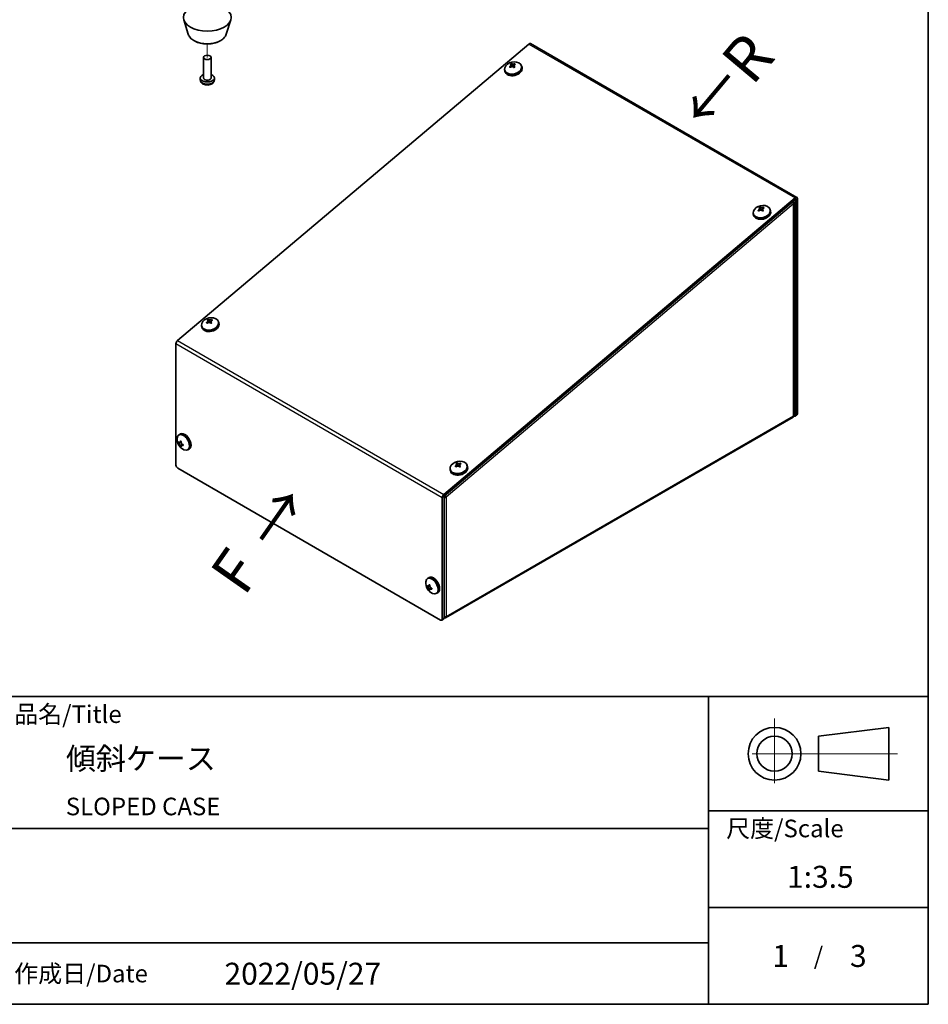
# Model space of a CAD drawing. Units: millimetres. Extents: x 51 to 3394, y 28 to 1012.
# Drawn here: x 1057 to 1419, y 28 to 420 of the extents above; entities that cross this region are included whole.
import ezdxf
from ezdxf.enums import TextEntityAlignment as Align

# ---------------------------------------------------------------- set-up
doc = ezdxf.new("R2010")
doc.units = ezdxf.units.MM
doc.header["$LTSCALE"] = 3.5
doc.linetypes.add('CHAIN', pattern=[0.3543, 0.2362, -0.0295, 0.0591, -0.0295])
for name, color, linetype, lineweight in [('Border (ISO)', 7, 'Continuous', 35), ('Hatch (ISO)', 1, 'Continuous', 18), ('Symbol (ISO)', 7, 'Continuous', 18), ('Title (ISO)', 7, 'Continuous', 35), ('Tweak Trail (ISO)', 7, 'Continuous', 18), ('Visible (ISO)', 7, 'Continuous', 35), ('Visible Narrow (ISO)', 7, 'Continuous', 25)]:
    doc.layers.add(name, color=color, linetype=linetype, lineweight=lineweight)
doc.styles.add('Note Text (TK)', font='txt')
doc.styles.add('文字スタイル67', font='arial.ttf')
doc.styles.add('文字スタイル77', font='arialbd.ttf')
doc.styles.add('文字スタイル78', font='txt')

# ---------------------------------------------------------------- blocks, each defined once
blk = doc.blocks.new('図面枠 tk図枠')
at = {"layer": 'Border (ISO)'}
for p in [(405.5, 289), (14.5, 8)]:
    blk.add_line(p, (405.5, 8), dxfattribs=at)
blk = doc.blocks.new('表題欄 tk表題欄')
at = {"layer": 'Hatch (ISO)'}
h = blk.add_hatch(color=256, dxfattribs=at)
edge = h.paths.add_edge_path(flags=0)
edge.add_arc((95.58, 236.3), 0.596, 270, 360)
edge.add_line((96.17, 236.3), (96.17, 239.71))
edge.add_arc((95.58, 239.71), 0.596, 0, 90)
edge.add_line((95.58, 240.31), (79.14, 240.31))
edge.add_arc((79.14, 239.71), 0.596, 90, 180)
edge.add_line((78.54, 239.71), (78.54, 236.3))
edge.add_arc((79.14, 236.3), 0.596, 180, 270)
edge.add_line((79.14, 235.7), (95.58, 235.7))
edge = h.paths.add_edge_path()
edge.add_line((77.84, 239.96), (77.84, 236.05))
edge.add_arc((78.54, 236.05), 0.702, 180, 270)
edge.add_line((78.54, 235.35), (96.17, 235.35))
edge.add_arc((96.17, 236.05), 0.702, 270, 360)
edge.add_line((96.87, 236.05), (96.87, 239.96))
edge.add_arc((96.17, 239.96), 0.702, 0, 90)
edge.add_line((96.17, 240.66), (78.54, 240.66))
edge.add_arc((78.54, 239.96), 0.702, 90, 180)
for points in [[(79.07, 239.15), (79.07, 238.66), (79.92, 238.66), (79.92, 236.66), (80.51, 236.66), (80.51, 238.66), (81.36, 238.66), (81.36, 239.15)], [(85.68, 236.66), (84.94, 237.89), (84.42, 237.32), (84.42, 236.66), (83.9, 236.66), (83.9, 239.15), (84.42, 239.15), (84.42, 238.1), (85.39, 239.15), (86.11, 239.15), (85.32, 238.3), (86.3, 236.66)], [(92.09, 239.15), (92.09, 236.66), (92.61, 236.66), (92.61, 237.66), (93.77, 237.66), (93.77, 236.66), (94.29, 236.66), (94.29, 239.15), (93.77, 239.15), (93.77, 238.15), (92.61, 238.15), (92.61, 239.15)], [(94.84, 239.15), (94.84, 236.66), (95.36, 236.66), (95.36, 239.15)]]:
    blk.add_hatch(color=256, dxfattribs=at).paths.add_polyline_path(points)
h = blk.add_hatch(color=256, dxfattribs=at)
h.paths.add_polyline_path([(82.59, 237.71), (81.95, 237.71), (82.27, 238.58)], flags=0)
h.paths.add_polyline_path([(82.78, 237.2), (81.76, 237.2), (81.57, 236.66), (80.95, 236.66), (81.86, 239.15), (82.68, 239.15), (83.59, 236.66), (82.98, 236.66)])
h = blk.add_hatch(color=256, dxfattribs=at)
h.paths.add_polyline_path([(87.53, 237.71), (88.16, 237.71), (87.85, 238.58)], flags=0)
h.paths.add_polyline_path([(87.14, 236.66), (87.34, 237.2), (88.35, 237.2), (88.55, 236.66), (89.17, 236.66), (88.25, 239.15), (87.44, 239.15), (86.52, 236.66)])
h = blk.add_hatch(color=256, dxfattribs=at)
edge = h.paths.add_edge_path()
edge.add_arc((90.52, 237.9), 1.27, 38.5505, 336.582)
edge.add_line((91.69, 237.4), (91.17, 237.62))
edge.add_ellipse((90.52, 237.9), major_axis=(0, -0.8), ratio=0.867347, start_angle=128.5505, end_angle=426.582, ccw=False)
edge.add_line((91.09, 238.36), (91.52, 238.7))
at = {"layer": 'Title (ISO)'}
for p, q in [((74.71, 244.05), (255.71, 244.05)), ((74.71, 209.05), (74.71, 244.05)), ((149.71, 244.05), (149.71, 209.05)), ((230.71, 244.05), (230.71, 209.05)), ((255.71, 244.05), (255.71, 209.05)), ((243.21, 239.55), (251.21, 240.55)), ((251.21, 234.55), (251.21, 240.55)), ((243.21, 239.55), (243.21, 235.55)), ((243.21, 235.55), (251.21, 234.55)), ((230.71, 231.05), (255.71, 231.05)), ((74.71, 229.05), (230.71, 229.05)), ((99.71, 229.05), (99.71, 209.05)), ((124.71, 229.05), (124.71, 209.05)), ((230.71, 220.05), (255.71, 220.05)), ((149.71, 216.05), (230.71, 216.05)), ((255.71, 209.05), (74.71, 209.05))]:
    blk.add_line(p, q, dxfattribs=at)
at = {"layer": 'Title (ISO)', "color": 4, "linetype": 'CHAIN', "lineweight": 18, "ltscale": 8.88956}
blk.add_line((238.21, 241.55), (238.21, 233.55), dxfattribs=at)
at = {"layer": 'Title (ISO)', "color": 4, "linetype": 'CHAIN', "lineweight": 18, "ltscale": 20.001633}
blk.add_line((252.21, 237.55), (234.21, 237.55), dxfattribs=at)
at = {"layer": 'Title (ISO)'}
for radius in [3, 2]:
    blk.add_circle((238.21, 237.55), radius, dxfattribs=at)
at = {"layer": 'Title (ISO)', "color": 1, "char_height": 2, "line_spacing_factor": 1.5, "style": 'Note Text (TK)'}
for s, insert, width, attachment_point in [('\\fＭＳ Ｐゴシック|b0|i0;品名/Title', (151.71, 242.05), 13.0643, 4), ('\\fＭＳ Ｐゴシック|b0|i0;尺度/Scale', (232.71, 229.05), 14.3392, 4), ('\\fＭＳ Ｐゴシック|b0|i0;承認/Approved', (87.21, 227.05), 19.3216, 5), ('\\fＭＳ Ｐゴシック|b0|i0;検図/Checked', (112.21, 227.05), 18.3275, 5), ('\\fＭＳ Ｐゴシック|b0|i0;製図/Created', (137.21, 227.05), 17.4737, 5), ('\\fＭＳ Ｐゴシック|b0|i0;作成日/Date', (151.71, 212.55), 16.3977, 4)]:
    blk.add_mtext(s, dxfattribs=dict(at, insert=insert, width=width, attachment_point=attachment_point))
at = {"layer": 'Title (ISO)', "color": 7, "line_spacing_factor": 1.5, "style": 'Note Text (TK)'}
for s, insert, char_height, attachment_point in [('株式会社タカチ電機工業', (99.87, 238.05), 2.5, 4), ('\\fＭＳ Ｐゴシック|b0|i0;/', (243.21, 214.55), 2, 5)]:
    blk.add_mtext(s, dxfattribs=dict(at, insert=insert, char_height=char_height, attachment_point=attachment_point))
at = {"layer": 'Title (ISO)', "color": 7, "insert": (99.87, 232.05), "char_height": 1.4986, "width": 48.1688, "attachment_point": 4, "line_spacing_factor": 1.5, "style": 'Note Text (TK)'}
blk.add_mtext('\\fArial|b0|i0;TAKACHI ELECTRONICS ENCLOSURE CO., LTD.', dxfattribs=at)
at = {"layer": 'Title (ISO)', "color": 7}
for tag, p, height, style in [('<品名>_001', (157.6, 235.75), 2.5, 'Note Text (TK)'), ('<Title>_001', (157.58, 230.55), 2, '文字スタイル67'), ('<尺度>_001', (239.64, 222.3), 2.5, 'Note Text (TK)'), ('<総ページ数>_001', (246.8, 213.3), 2.5, 'Note Text (TK)'), ('<ページ_No.>_001', (237.95, 213.3), 2.5, 'Note Text (TK)'), ('作成日_001', (175.64, 211.28), 2.5, 'Note Text (TK)')]:
    blk.add_attdef(tag, p, '', height=height, dxfattribs=dict(at, style=style))

msp = doc.modelspace()

# ---------------------------------------------------------------- linework, layer by layer
at = {"layer": 'Tweak Trail (ISO)'}
msp.add_line((1132.155, 410.23), (1132.155, 404.903), dxfattribs=at)
at = {"layer": 'Visible (ISO)'}
for p, q in [((1124.587, 414.127), (1122.805, 419.855)), ((1139.723, 414.127), (1141.505, 419.855)), ((1120.26, 292.193), (1260.125, 410.231)), ((1366.916, 349.172), (1260.85, 410.409)), ((1130.655, 396.82), (1130.655, 404.903)), ((1133.655, 396.82), (1133.655, 404.903)), ((1250.565, 399.923), (1250.62, 399.682)), ((1252.504, 401.153), (1252.875, 400.993)), ((1253.219, 402.446), (1253.898, 401.119)), ((1254.054, 401.015), (1254.665, 402.388)), ((1257.296, 401.444), (1257.35, 401.203)), ((1257.478, 400.863), (1257.399, 401.214)), ((1129.355, 395.945), (1129.355, 396.738)), ((1134.955, 395.945), (1134.955, 396.738)), ((1250.651, 399.319), (1250.571, 399.671)), ((1366.191, 348.994), (1226.326, 230.956)), ((1226.485, 230.252), (1366.35, 348.29)), ((1352.214, 345.291), (1352.893, 343.965)), ((1353.049, 343.86), (1353.66, 345.234)), ((1365.36, 347.454), (1365.624, 347.606)), ((1365.574, 347.635), (1365.624, 347.606)), ((1365.946, 262.702), (1365.946, 347.139)), ((1366.437, 348.26), (1366.437, 262.612)), ((1367.144, 263.02), (1367.144, 348.668)), ((1349.56, 342.768), (1349.615, 342.527)), ((1349.646, 342.164), (1349.566, 342.516)), ((1351.499, 343.998), (1351.87, 343.838)), ((1356.291, 344.29), (1356.345, 344.049)), ((1356.473, 343.708), (1356.394, 344.06)), ((1129.892, 298.083), (1129.947, 297.842)), ((1131.831, 299.313), (1132.202, 299.153)), ((1132.546, 300.605), (1133.225, 299.279)), ((1133.381, 299.175), (1133.992, 300.548)), ((1136.622, 299.604), (1136.677, 299.363)), ((1136.805, 299.022), (1136.726, 299.374)), ((1129.977, 297.479), (1129.898, 297.831)), ((1119.657, 242.608), (1119.657, 290.97)), ((1227.015, 181.827), (1365.396, 261.721)), ((1365.657, 262.246), (1365.73, 262.204)), ((1366.23, 262.154), (1366.937, 262.563)), ((1120.871, 254.641), (1121.114, 254.781)), ((1121.089, 254.825), (1121.442, 255.029)), ((1121.8, 251.516), (1120.712, 251.431)), ((1121.462, 250.133), (1122.079, 251.033)), ((1124.321, 248.666), (1124.564, 248.806)), ((1124.589, 248.762), (1124.942, 248.967)), ((1231.541, 243.451), (1232.22, 242.124)), ((1232.376, 242.02), (1232.987, 243.394)), ((1225.016, 180.962), (1120.364, 241.383)), ((1228.887, 240.928), (1228.942, 240.687)), ((1228.972, 240.324), (1228.893, 240.676)), ((1230.826, 242.158), (1231.197, 241.998)), ((1235.617, 242.45), (1235.672, 242.208)), ((1235.8, 241.868), (1235.721, 242.219)), ((1225.723, 229.733), (1225.723, 181.371)), ((1226.43, 181.779), (1226.43, 230.141)), ((1226.536, 230.295), (1227.243, 229.887)), ((1219.866, 197.487), (1220.109, 197.627)), ((1220.084, 197.67), (1220.437, 197.874)), ((1220.795, 194.361), (1219.707, 194.277)), ((1220.457, 192.979), (1221.074, 193.878)), ((1223.316, 191.511), (1223.559, 191.651)), ((1223.584, 191.608), (1223.937, 191.812)), ((1226.223, 181.321), (1225.516, 180.913)), ((1226.465, 182.173), (1226.465, 181.881))]:
    msp.add_line(p, q, dxfattribs=at)
for centre, start, end in [((1254.414, 398.543), 79.19496, 126.27804), ((1353.409, 341.388), 79.19496, 126.27804), ((1133.741, 296.703), 79.19496, 126.27804), ((1124.748, 252.896), 174.10498, 245.89502), ((1232.736, 239.548), 79.19496, 126.27804), ((1223.743, 195.741), 174.10498, 245.89502)]:
    msp.add_arc(centre, 4.6, start, end, dxfattribs=at)
for centre, major_axis in [((1132.155, 420.825), (9.5, 0)), ((1132.155, 404.903), (1.5, 0))]:
    msp.add_ellipse(centre, major_axis=major_axis, ratio=0.5773503, dxfattribs=at)
for centre, major_axis, ratio, start_param, end_param in [((1260.3, 409.457), (0.55, 0.953), 0.5773503, 0, 1.012291), ((1253.93, 400.684), (3.365, 0.761), 0.6924284, 2.1324089, 7.292369), ((1253.985, 400.443), (3.414, 0.772), 0.6924284, 2.9503719, 6.4744061), ((1253.985, 400.443), (3.365, 0.761), 0.6924284, 3.1415927, 6.2831853), ((1254.064, 400.091), (3.414, 0.772), 0.6924284, 3.1415927, 6.2831853), ((1254.285, 398.67), (3.232, 3.265), 0.659884, 1.4327547, 1.4593343), ((1255.338, 399.86), (-3.52, 2.467), 0.1881808, 0.7777906, 0.8902929), ((1254.543, 398.415), (-3.232, -3.265), 0.659884, 4.5743474, 4.600927), ((1254.952, 398.554), (-0.088, 4.298), 0.9446534, 0.4190018, 0.531504), ((1254.214, 398.428), (-2.28, 3.988), 0.2917122, 5.7344074, 5.760987), ((1254.615, 398.657), (2.28, -3.988), 0.2917122, 2.5928147, 2.6193943), ((1254.214, 398.428), (-2.28, 3.988), 0.2917122, 5.1864652, 5.2130448), ((1253.561, 399.93), (-3.661, -2.252), 0.1044978, 4.3584421, 4.4709443), ((1254.615, 398.657), (2.28, -3.988), 0.2917122, 2.0448725, 2.0714521), ((1254.285, 398.67), (3.232, 3.265), 0.659884, 0.8848125, 0.9113921), ((1253.175, 398.624), (-0.281, -4.289), 0.6519748, 2.5703221, 2.6828243), ((1254.543, 398.415), (-3.232, -3.265), 0.659884, 4.0264052, 4.0529848), ((1132.155, 396.738), (-2.8, 0), 0.5773503, 5.2777424, 10.4302209), ((1366.366, 348.219), (0.55, 0.953), 0.5773503, 5.4977871, 7.2954763), ((1352.925, 343.529), (3.365, 0.761), 0.6924284, 2.1324089, 7.292369), ((1353.947, 341.399), (-0.088, 4.298), 0.9446534, 0.4190018, 0.531504), ((1353.209, 341.273), (-2.28, 3.988), 0.2917122, 5.7344074, 5.760987), ((1353.61, 341.503), (2.28, -3.988), 0.2917122, 2.5928147, 2.6193943), ((1353.28, 341.516), (3.232, 3.265), 0.659884, 0.8848125, 0.9113921), ((1352.17, 341.469), (-0.281, -4.289), 0.6519748, 2.5703221, 2.6828243), ((1353.538, 341.26), (-3.232, -3.265), 0.659884, 4.0264052, 4.0529848), ((1366.366, 348.219), (0.05, 0.0866), 0.5773503, 5.4977871, 7.2954763), ((1352.98, 343.288), (3.414, 0.772), 0.6924284, 2.9503719, 6.4744061), ((1352.98, 343.288), (3.365, 0.761), 0.6924284, 3.1415927, 6.2831853), ((1353.059, 342.936), (3.414, 0.772), 0.6924284, 3.1415927, 6.2831853), ((1353.28, 341.516), (3.232, 3.265), 0.659884, 1.4327547, 1.4593343), ((1354.333, 342.705), (-3.52, 2.467), 0.1881808, 0.7777906, 0.8902929), ((1353.538, 341.26), (-3.232, -3.265), 0.659884, 4.5743474, 4.600927), ((1353.209, 341.273), (-2.28, 3.988), 0.2917122, 5.1864652, 5.2130448), ((1352.556, 342.776), (-3.661, -2.252), 0.1044978, 4.3584421, 4.4709443), ((1353.61, 341.503), (2.28, -3.988), 0.2917122, 2.0448725, 2.0714521), ((1133.257, 298.844), (3.365, 0.761), 0.6924284, 2.1324089, 7.292369), ((1133.312, 298.603), (3.414, 0.772), 0.6924284, 2.9503719, 6.4744061), ((1133.312, 298.603), (3.365, 0.761), 0.6924284, 3.1415927, 6.2831853), ((1133.391, 298.251), (3.414, 0.772), 0.6924284, 3.1415927, 6.2831853), ((1133.612, 296.83), (3.232, 3.265), 0.659884, 1.4327547, 1.4593343), ((1134.665, 298.02), (-3.52, 2.467), 0.1881808, 0.7777906, 0.8902929), ((1133.87, 296.575), (-3.232, -3.265), 0.659884, 4.5743474, 4.600927), ((1134.279, 296.714), (-0.088, 4.298), 0.9446534, 0.4190018, 0.531504), ((1133.541, 296.588), (-2.28, 3.988), 0.2917122, 5.7344074, 5.760987), ((1133.942, 296.817), (2.28, -3.988), 0.2917122, 2.5928147, 2.6193943), ((1133.541, 296.588), (-2.28, 3.988), 0.2917122, 5.1864652, 5.2130448), ((1132.888, 298.09), (-3.661, -2.252), 0.1044978, 4.3584421, 4.4709443), ((1133.942, 296.817), (2.28, -3.988), 0.2917122, 2.0448725, 2.0714521), ((1133.612, 296.83), (3.232, 3.265), 0.659884, 0.8848125, 0.9113921), ((1132.502, 296.784), (-0.281, -4.289), 0.6519748, 2.5703221, 2.6828243), ((1133.87, 296.575), (-3.232, -3.265), 0.659884, 4.0264052, 4.0529848), ((1120.435, 291.419), (0.55, 0.953), 0.5773503, 1.012291, 2.3561945), ((1365.73, 263.02), (0.5, -0.866), 0.5773503, 5.4977871, 7.0685835), ((1366.437, 263.429), (0.5, -0.866), 0.5773503, 0, 0.7853982), ((1364.846, 262.673), (0.55, -0.953), 0.5773503, 0, 0.7853982), ((1122.596, 251.654), (-1.725, 2.988), 0.5773503, 2.468241, 6.9565369), ((1122.839, 251.794), (1.75, -3.031), 0.5773503, 6.1106563, 9.5973069), ((1122.839, 251.794), (-1.725, 2.988), 0.5773503, 3.1415927, 6.2831853), ((1123.192, 251.998), (1.75, -3.031), 0.5773503, 0, 3.1415927), ((1124.966, 251.959), (-4.187, -0.974), 0.8092283, 6.0408348, 6.1533371), ((1124.748, 253.093), (4.594, 0), 0.5773503, 3.6397299, 3.6663095), ((1124.748, 252.698), (-4.594, 0), 0.5773503, 0.4981373, 0.5247169), ((1124.577, 252.994), (2.297, 3.978), 0.5773503, 2.0689336, 2.0955132), ((1124.045, 251.427), (3.878, -1.855), 0.1087023, 4.0364368, 4.148939), ((1124.919, 252.797), (-2.297, -3.978), 0.5773503, 5.2105262, 5.2371058), ((1124.577, 252.994), (2.297, 3.978), 0.5773503, 2.6168758, 2.6434554), ((1124.045, 253.553), (-2.937, -3.139), 0.8092283, 0.1298482, 0.2423505), ((1124.919, 252.797), (-2.297, -3.978), 0.5773503, 5.7584684, 5.785048), ((1124.748, 253.093), (4.594, 0), 0.5773503, 4.1876721, 4.2142517), ((1124.748, 252.698), (-4.594, 0), 0.5773503, 1.0460795, 1.0726591), ((1123.124, 253.022), (-0.332, -4.286), 0.1087023, 5.2758389, 5.3883412), ((1232.252, 241.689), (3.365, 0.761), 0.6924284, 2.1324089, 7.292369), ((1233.274, 239.559), (-0.088, 4.298), 0.9446534, 0.4190018, 0.531504), ((1232.536, 239.433), (-2.28, 3.988), 0.2917122, 5.7344074, 5.760987), ((1232.937, 239.662), (2.28, -3.988), 0.2917122, 2.5928147, 2.6193943), ((1232.607, 239.676), (3.232, 3.265), 0.659884, 0.8848125, 0.9113921), ((1231.497, 239.629), (-0.281, -4.289), 0.6519748, 2.5703221, 2.6828243), ((1232.865, 239.42), (-3.232, -3.265), 0.659884, 4.0264052, 4.0529848), ((1120.364, 242.2), (-0.5, 0.866), 0.5773503, 0.7853982, 2.3561945), ((1232.307, 241.448), (3.414, 0.772), 0.6924284, 2.9503719, 6.4744061), ((1232.307, 241.448), (3.365, 0.761), 0.6924284, 3.1415927, 6.2831853), ((1232.386, 241.096), (3.414, 0.772), 0.6924284, 3.1415927, 6.2831853), ((1232.607, 239.676), (3.232, 3.265), 0.659884, 1.4327547, 1.4593343), ((1233.659, 240.865), (-3.52, 2.467), 0.1881808, 0.7777906, 0.8902929), ((1232.865, 239.42), (-3.232, -3.265), 0.659884, 4.5743474, 4.600927), ((1232.536, 239.433), (-2.28, 3.988), 0.2917122, 5.1864652, 5.2130448), ((1231.883, 240.935), (-3.661, -2.252), 0.1044978, 4.3584421, 4.4709443), ((1232.937, 239.662), (2.28, -3.988), 0.2917122, 2.0448725, 2.0714521), ((1226.501, 230.182), (-0.55, -0.953), 0.5773503, 4.1538836, 5.4977871), ((1226.501, 230.182), (0.05, 0.0866), 0.5773503, 1.012291, 2.3561945), ((1221.591, 194.499), (-1.725, 2.988), 0.5773503, 2.468241, 6.9565369), ((1221.834, 194.639), (1.75, -3.031), 0.5773503, 6.1106563, 9.5973069), ((1221.834, 194.639), (-1.725, 2.988), 0.5773503, 3.1415926, 6.2831853), ((1222.187, 194.843), (1.75, -3.031), 0.5773503, 0, 3.1415927), ((1223.961, 194.804), (-4.187, -0.974), 0.8092283, 6.0408348, 6.1533371), ((1223.743, 195.938), (4.594, 0), 0.5773503, 3.6397299, 3.6663095), ((1223.743, 195.544), (-4.594, 0), 0.5773503, 0.4981373, 0.5247169), ((1223.572, 195.84), (2.297, 3.978), 0.5773503, 2.0689336, 2.0955132), ((1223.572, 195.84), (2.297, 3.978), 0.5773503, 2.6168758, 2.6434554), ((1223.04, 194.272), (3.878, -1.855), 0.1087023, 4.0364368, 4.148939), ((1223.04, 196.399), (-2.937, -3.139), 0.8092283, 0.1298482, 0.2423505), ((1223.914, 195.642), (-2.297, -3.978), 0.5773503, 5.2105262, 5.2371058), ((1223.914, 195.642), (-2.297, -3.978), 0.5773503, 5.7584684, 5.785048), ((1223.743, 195.938), (4.594, 0), 0.5773503, 4.1876721, 4.2142517), ((1223.743, 195.544), (-4.594, 0), 0.5773503, 1.0460795, 1.0726591), ((1222.119, 195.867), (-0.332, -4.286), 0.1087023, 5.2758389, 5.3883412), ((1225.016, 181.779), (0.5, -0.866), 0.5773503, 5.4977871, 7.0685835), ((1225.723, 182.187), (0.5, -0.866), 0.5773503, 0, 0.7853982), ((1226.465, 182.779), (0.55, -0.953), 0.5773503, 5.4977871, 7.0685835)]:
    msp.add_ellipse(centre, major_axis=major_axis, ratio=ratio, start_param=start_param, end_param=end_param, dxfattribs=at)
for points, knots in [([(1124.587, 414.127), (1124.738, 413.641), (1124.996, 413.19), (1125.723, 412.318), (1126.217, 411.913), (1127.399, 411.2), (1128.101, 410.903), (1129.61, 410.465), (1130.418, 410.323), (1132.057, 410.204), (1132.888, 410.225), (1134.501, 410.425), (1135.283, 410.605), (1136.732, 411.119), (1137.397, 411.453), (1138.531, 412.265), (1139.004, 412.742), (1139.502, 413.554), (1139.632, 413.835), (1139.723, 414.127)], [5.2943431, 5.2943431, 5.2943431, 5.2943431, 5.5651546, 5.5651546, 5.8802253, 5.8802253, 6.2212271, 6.2212271, 6.561896, 6.561896, 6.8997086, 6.8997086, 7.2379848, 7.2379848, 7.5795253, 7.5795253, 7.9175105, 7.9175105, 8.0805145, 8.0805145, 8.0805145, 8.0805145]), ([(1252.876, 402.177), (1252.932, 402.138), (1252.969, 402.083), (1253.007, 401.949), (1253.005, 401.869), (1252.96, 401.7), (1252.919, 401.613), (1252.825, 401.471), (1252.783, 401.418), (1252.693, 401.319), (1252.646, 401.274), (1252.596, 401.232)], [0, 0, 0, 0, 0.03536856, 0.03536856, 0.07183781, 0.07183781, 0.10707602, 0.10707602, 0.12890702, 0.12890702, 0.14860901, 0.14860901, 0.14860901, 0.14860901]), ([(1252.854, 400.976), (1252.944, 401.052), (1253.049, 401.111), (1253.274, 401.193), (1253.394, 401.214), (1253.627, 401.211), (1253.738, 401.188), (1253.901, 401.121), (1253.96, 401.088), (1254.06, 401.012), (1254.103, 400.971), (1254.14, 400.926)], [0, 0, 0, 0, 0.03536856, 0.03536856, 0.07183781, 0.07183781, 0.10707602, 0.10707602, 0.12890702, 0.12890702, 0.14860901, 0.14860901, 0.14860901, 0.14860901]), ([(1252.986, 402.024), (1252.991, 402.008), (1252.998, 401.986), (1253.018, 401.935), (1253.03, 401.906), (1253.06, 401.839), (1253.078, 401.799), (1253.129, 401.694), (1253.163, 401.628), (1253.259, 401.444), (1253.322, 401.324), (1253.383, 401.205)], [0, 0, 0, 0, 0.01245143, 0.01245143, 0.0243405, 0.0243405, 0.03882542, 0.03882542, 0.06179082, 0.06179082, 0.10276662, 0.10276662, 0.10276662, 0.10276662]), ([(1254.563, 402.356), (1254.463, 402.323), (1254.35, 402.299), (1254.114, 402.266), (1253.991, 402.259), (1253.757, 402.266), (1253.649, 402.278), (1253.493, 402.313), (1253.438, 402.329), (1253.346, 402.365), (1253.308, 402.385), (1253.277, 402.407)], [0, 0, 0, 0, 0.03536856, 0.03536856, 0.07183781, 0.07183781, 0.10707602, 0.10707602, 0.12890702, 0.12890702, 0.14860901, 0.14860901, 0.14860901, 0.14860901]), ([(1254.253, 400.867), (1254.259, 400.918), (1254.27, 400.971), (1254.3, 401.092), (1254.321, 401.16), (1254.363, 401.296), (1254.381, 401.362), (1254.394, 401.434), (1254.395, 401.45), (1254.394, 401.468), (1254.394, 401.473), (1254.393, 401.48)], [0.03234832, 0.03234832, 0.03234832, 0.03234832, 0.05543136, 0.05543136, 0.08490231, 0.08490231, 0.12004346, 0.12004346, 0.1497422, 0.1497422, 0.16516707, 0.16516707, 0.16516707, 0.16516707]), ([(1254.541, 401.155), (1254.476, 401.237), (1254.43, 401.327), (1254.381, 401.51), (1254.38, 401.604), (1254.424, 401.776), (1254.468, 401.854), (1254.569, 401.962), (1254.615, 401.999), (1254.713, 402.058), (1254.765, 402.082), (1254.821, 402.1)], [0, 0, 0, 0, 0.03536856, 0.03536856, 0.07183781, 0.07183781, 0.10707602, 0.10707602, 0.12890702, 0.12890702, 0.14860901, 0.14860901, 0.14860901, 0.14860901]), ([(1129.355, 395.945), (1129.355, 395.751), (1129.391, 395.559), (1129.526, 395.193), (1129.628, 395.023), (1129.894, 394.693), (1130.068, 394.545), (1130.489, 394.268), (1130.745, 394.155), (1131.299, 393.984), (1131.599, 393.932), (1132.202, 393.895), (1132.504, 393.909), (1133.095, 394.004), (1133.383, 394.085), (1133.925, 394.325), (1134.179, 394.482), (1134.581, 394.873), (1134.74, 395.092), (1134.914, 395.535), (1134.955, 395.739), (1134.955, 395.945)], [5.4977871, 5.4977871, 5.4977871, 5.4977871, 5.7069123, 5.7069123, 5.9346181, 5.9346181, 6.2187083, 6.2187083, 6.5782615, 6.5782615, 6.9624463, 6.9624463, 7.3411907, 7.3411907, 7.7221544, 7.7221544, 8.1035236, 8.1035236, 8.4173285, 8.4173285, 8.6393798, 8.6393798, 8.6393798, 8.6393798]), ([(1351.87, 345.022), (1351.926, 344.984), (1351.964, 344.928), (1352.002, 344.794), (1352, 344.715), (1351.955, 344.546), (1351.914, 344.458), (1351.82, 344.317), (1351.778, 344.263), (1351.688, 344.164), (1351.641, 344.119), (1351.591, 344.077)], [0, 0, 0, 0, 0.03536856, 0.03536856, 0.07183781, 0.07183781, 0.10707602, 0.10707602, 0.12890702, 0.12890702, 0.14860901, 0.14860901, 0.14860901, 0.14860901]), ([(1353.557, 345.201), (1353.458, 345.168), (1353.345, 345.144), (1353.109, 345.111), (1352.986, 345.104), (1352.752, 345.111), (1352.644, 345.124), (1352.488, 345.158), (1352.433, 345.174), (1352.341, 345.211), (1352.303, 345.23), (1352.272, 345.252)], [0, 0, 0, 0, 0.03536856, 0.03536856, 0.07183781, 0.07183781, 0.10707602, 0.10707602, 0.12890702, 0.12890702, 0.14860901, 0.14860901, 0.14860901, 0.14860901]), ([(1353.536, 344), (1353.471, 344.082), (1353.425, 344.172), (1353.376, 344.356), (1353.375, 344.449), (1353.419, 344.621), (1353.463, 344.699), (1353.564, 344.807), (1353.61, 344.844), (1353.708, 344.904), (1353.76, 344.927), (1353.816, 344.946)], [0, 0, 0, 0, 0.03536856, 0.03536856, 0.07183781, 0.07183781, 0.10707602, 0.10707602, 0.12890702, 0.12890702, 0.14860901, 0.14860901, 0.14860901, 0.14860901]), ([(1365.624, 347.606), (1365.966, 347.398), (1366.039, 347.054), (1365.793, 346.803), (1365.746, 346.755), (1365.689, 346.711), (1365.624, 346.671)], [0, 0, 0, 0, 1.3189117, 1.3189117, 1.3189117, 1.5707963, 1.5707963, 1.5707963, 1.5707963]), ([(1351.849, 343.822), (1351.939, 343.897), (1352.044, 343.957), (1352.269, 344.038), (1352.389, 344.059), (1352.622, 344.056), (1352.733, 344.034), (1352.896, 343.966), (1352.955, 343.933), (1353.055, 343.858), (1353.098, 343.816), (1353.135, 343.771)], [0, 0, 0, 0, 0.03536856, 0.03536856, 0.07183781, 0.07183781, 0.10707602, 0.10707602, 0.12890702, 0.12890702, 0.14860901, 0.14860901, 0.14860901, 0.14860901]), ([(1351.981, 344.869), (1351.986, 344.853), (1351.993, 344.831), (1352.013, 344.78), (1352.025, 344.751), (1352.055, 344.684), (1352.073, 344.644), (1352.124, 344.539), (1352.158, 344.473), (1352.253, 344.289), (1352.317, 344.17), (1352.378, 344.051)], [0, 0, 0, 0, 0.01245143, 0.01245143, 0.0243405, 0.0243405, 0.03882542, 0.03882542, 0.06179082, 0.06179082, 0.10276662, 0.10276662, 0.10276662, 0.10276662]), ([(1353.248, 343.712), (1353.254, 343.763), (1353.265, 343.816), (1353.295, 343.937), (1353.316, 344.005), (1353.358, 344.142), (1353.376, 344.207), (1353.389, 344.28), (1353.39, 344.296), (1353.389, 344.313), (1353.389, 344.318), (1353.388, 344.325)], [0.03234832, 0.03234832, 0.03234832, 0.03234832, 0.05543136, 0.05543136, 0.08490231, 0.08490231, 0.12004346, 0.12004346, 0.1497422, 0.1497422, 0.16516707, 0.16516707, 0.16516707, 0.16516707]), ([(1132.202, 300.337), (1132.258, 300.298), (1132.296, 300.243), (1132.334, 300.109), (1132.332, 300.029), (1132.287, 299.86), (1132.246, 299.773), (1132.152, 299.631), (1132.11, 299.578), (1132.02, 299.479), (1131.973, 299.434), (1131.923, 299.392)], [0, 0, 0, 0, 0.03536856, 0.03536856, 0.07183781, 0.07183781, 0.10707602, 0.10707602, 0.12890702, 0.12890702, 0.14860901, 0.14860901, 0.14860901, 0.14860901]), ([(1132.181, 299.136), (1132.271, 299.212), (1132.376, 299.271), (1132.601, 299.353), (1132.721, 299.374), (1132.954, 299.371), (1133.065, 299.348), (1133.228, 299.281), (1133.287, 299.247), (1133.387, 299.172), (1133.43, 299.131), (1133.467, 299.085)], [0, 0, 0, 0, 0.03536856, 0.03536856, 0.07183781, 0.07183781, 0.10707602, 0.10707602, 0.12890702, 0.12890702, 0.14860901, 0.14860901, 0.14860901, 0.14860901]), ([(1132.313, 300.184), (1132.317, 300.168), (1132.325, 300.146), (1132.345, 300.095), (1132.357, 300.066), (1132.387, 299.998), (1132.405, 299.959), (1132.456, 299.854), (1132.49, 299.788), (1132.585, 299.603), (1132.649, 299.484), (1132.71, 299.365)], [0, 0, 0, 0, 0.01245143, 0.01245143, 0.0243405, 0.0243405, 0.03882542, 0.03882542, 0.06179082, 0.06179082, 0.10276662, 0.10276662, 0.10276662, 0.10276662]), ([(1133.889, 300.516), (1133.79, 300.483), (1133.677, 300.458), (1133.441, 300.426), (1133.317, 300.419), (1133.084, 300.426), (1132.975, 300.438), (1132.819, 300.472), (1132.765, 300.489), (1132.673, 300.525), (1132.635, 300.545), (1132.604, 300.567)], [0, 0, 0, 0, 0.03536856, 0.03536856, 0.07183781, 0.07183781, 0.10707602, 0.10707602, 0.12890702, 0.12890702, 0.14860901, 0.14860901, 0.14860901, 0.14860901]), ([(1133.58, 299.026), (1133.586, 299.078), (1133.596, 299.13), (1133.627, 299.251), (1133.648, 299.32), (1133.69, 299.456), (1133.707, 299.521), (1133.721, 299.594), (1133.722, 299.61), (1133.721, 299.628), (1133.721, 299.633), (1133.72, 299.639)], [0.03234832, 0.03234832, 0.03234832, 0.03234832, 0.05543136, 0.05543136, 0.08490231, 0.08490231, 0.12004346, 0.12004346, 0.1497422, 0.1497422, 0.16516707, 0.16516707, 0.16516707, 0.16516707]), ([(1133.868, 299.315), (1133.803, 299.397), (1133.757, 299.487), (1133.708, 299.67), (1133.707, 299.764), (1133.751, 299.936), (1133.794, 300.014), (1133.896, 300.122), (1133.942, 300.159), (1134.04, 300.218), (1134.092, 300.242), (1134.148, 300.26)], [0, 0, 0, 0, 0.03536856, 0.03536856, 0.07183781, 0.07183781, 0.10707602, 0.10707602, 0.12890702, 0.12890702, 0.14860901, 0.14860901, 0.14860901, 0.14860901]), ([(1121.439, 252.149), (1121.417, 252.044), (1121.382, 251.949), (1121.294, 251.792), (1121.24, 251.73), (1121.121, 251.655), (1121.058, 251.639), (1120.954, 251.651), (1120.914, 251.664), (1120.84, 251.705), (1120.805, 251.732), (1120.772, 251.764)], [0, 0, 0, 0, 0.03536856, 0.03536856, 0.07183781, 0.07183781, 0.10707602, 0.10707602, 0.12890702, 0.12890702, 0.14860901, 0.14860901, 0.14860901, 0.14860901]), ([(1120.772, 251.37), (1120.831, 251.311), (1120.896, 251.234), (1121.026, 251.056), (1121.093, 250.955), (1121.214, 250.748), (1121.269, 250.644), (1121.344, 250.48), (1121.37, 250.42), (1121.41, 250.31), (1121.427, 250.261), (1121.439, 250.216)], [0, 0, 0, 0, 0.03536856, 0.03536856, 0.07183781, 0.07183781, 0.10707602, 0.10707602, 0.12890702, 0.12890702, 0.14860901, 0.14860901, 0.14860901, 0.14860901]), ([(1121.764, 251.797), (1121.683, 251.787), (1121.602, 251.778), (1121.447, 251.757), (1121.372, 251.744), (1121.248, 251.715), (1121.199, 251.698), (1121.16, 251.68), (1121.156, 251.678), (1121.152, 251.676)], [0.078405474, 0.078405474, 0.078405474, 0.078405474, 0.104485213, 0.104485213, 0.131139591, 0.131139591, 0.158330053, 0.158330053, 0.161946016, 0.161946016, 0.161946016, 0.161946016]), ([(1122.447, 250.798), (1122.345, 250.832), (1122.245, 250.889), (1122.065, 251.038), (1121.984, 251.13), (1121.86, 251.336), (1121.815, 251.446), (1121.773, 251.629), (1121.765, 251.699), (1121.763, 251.831), (1121.768, 251.893), (1121.78, 251.952)], [0, 0, 0, 0, 0.03536856, 0.03536856, 0.07183781, 0.07183781, 0.10707602, 0.10707602, 0.12890702, 0.12890702, 0.14860901, 0.14860901, 0.14860901, 0.14860901]), ([(1121.893, 250.391), (1121.914, 250.405), (1121.937, 250.423), (1122.003, 250.483), (1122.05, 250.534), (1122.138, 250.64), (1122.178, 250.693), (1122.247, 250.784), (1122.275, 250.823), (1122.304, 250.861)], [0, 0, 0, 0, 0.01888146, 0.01888146, 0.046234593, 0.046234593, 0.068240593, 0.068240593, 0.083583788, 0.083583788, 0.083583788, 0.083583788]), ([(1121.78, 250.018), (1121.759, 250.099), (1121.758, 250.174), (1121.797, 250.302), (1121.837, 250.356), (1121.953, 250.429), (1122.026, 250.45), (1122.163, 250.458), (1122.22, 250.454), (1122.333, 250.436), (1122.39, 250.422), (1122.447, 250.403)], [0, 0, 0, 0, 0.03536856, 0.03536856, 0.07183781, 0.07183781, 0.10707602, 0.10707602, 0.12890702, 0.12890702, 0.14860901, 0.14860901, 0.14860901, 0.14860901]), ([(1231.197, 243.182), (1231.253, 243.144), (1231.291, 243.088), (1231.329, 242.954), (1231.327, 242.875), (1231.282, 242.705), (1231.241, 242.618), (1231.147, 242.476), (1231.105, 242.423), (1231.015, 242.324), (1230.968, 242.279), (1230.918, 242.237)], [0, 0, 0, 0, 0.03536856, 0.03536856, 0.07183781, 0.07183781, 0.10707602, 0.10707602, 0.12890702, 0.12890702, 0.14860901, 0.14860901, 0.14860901, 0.14860901]), ([(1231.308, 243.029), (1231.312, 243.013), (1231.32, 242.991), (1231.34, 242.94), (1231.352, 242.911), (1231.382, 242.844), (1231.4, 242.804), (1231.451, 242.699), (1231.485, 242.633), (1231.58, 242.449), (1231.644, 242.329), (1231.705, 242.21)], [0, 0, 0, 0, 0.01245143, 0.01245143, 0.0243405, 0.0243405, 0.03882542, 0.03882542, 0.06179082, 0.06179082, 0.10276662, 0.10276662, 0.10276662, 0.10276662]), ([(1232.884, 243.361), (1232.785, 243.328), (1232.672, 243.304), (1232.436, 243.271), (1232.312, 243.264), (1232.079, 243.271), (1231.97, 243.283), (1231.814, 243.318), (1231.76, 243.334), (1231.668, 243.37), (1231.63, 243.39), (1231.599, 243.412)], [0, 0, 0, 0, 0.03536856, 0.03536856, 0.07183781, 0.07183781, 0.10707602, 0.10707602, 0.12890702, 0.12890702, 0.14860901, 0.14860901, 0.14860901, 0.14860901]), ([(1232.863, 242.16), (1232.798, 242.242), (1232.752, 242.332), (1232.703, 242.516), (1232.702, 242.609), (1232.746, 242.781), (1232.789, 242.859), (1232.891, 242.967), (1232.937, 243.004), (1233.035, 243.064), (1233.087, 243.087), (1233.142, 243.106)], [0, 0, 0, 0, 0.03536856, 0.03536856, 0.07183781, 0.07183781, 0.10707602, 0.10707602, 0.12890702, 0.12890702, 0.14860901, 0.14860901, 0.14860901, 0.14860901]), ([(1231.176, 241.981), (1231.266, 242.057), (1231.371, 242.117), (1231.596, 242.198), (1231.716, 242.219), (1231.949, 242.216), (1232.06, 242.194), (1232.223, 242.126), (1232.282, 242.093), (1232.382, 242.017), (1232.425, 241.976), (1232.462, 241.931)], [0, 0, 0, 0, 0.03536856, 0.03536856, 0.07183781, 0.07183781, 0.10707602, 0.10707602, 0.12890702, 0.12890702, 0.14860901, 0.14860901, 0.14860901, 0.14860901]), ([(1232.575, 241.872), (1232.581, 241.923), (1232.591, 241.976), (1232.622, 242.097), (1232.643, 242.165), (1232.685, 242.301), (1232.702, 242.367), (1232.716, 242.439), (1232.717, 242.455), (1232.716, 242.473), (1232.716, 242.478), (1232.715, 242.485)], [0.03234832, 0.03234832, 0.03234832, 0.03234832, 0.05543136, 0.05543136, 0.08490231, 0.08490231, 0.12004346, 0.12004346, 0.1497422, 0.1497422, 0.16516707, 0.16516707, 0.16516707, 0.16516707]), ([(1226.869, 230.577), (1226.997, 230.42), (1227.105, 230.251), (1227.173, 230.092), (1227.204, 230.021), (1227.228, 229.951), (1227.243, 229.887)], [0.76449936, 0.76449936, 0.76449936, 0.76449936, 1.31891172, 1.31891172, 1.31891172, 1.57079633, 1.57079633, 1.57079633, 1.57079633]), ([(1220.433, 194.994), (1220.412, 194.889), (1220.377, 194.794), (1220.289, 194.637), (1220.235, 194.575), (1220.116, 194.5), (1220.053, 194.485), (1219.949, 194.497), (1219.909, 194.51), (1219.835, 194.551), (1219.8, 194.577), (1219.767, 194.61)], [0, 0, 0, 0, 0.03536856, 0.03536856, 0.07183781, 0.07183781, 0.10707602, 0.10707602, 0.12890702, 0.12890702, 0.14860901, 0.14860901, 0.14860901, 0.14860901]), ([(1219.767, 194.215), (1219.826, 194.156), (1219.891, 194.079), (1220.021, 193.902), (1220.088, 193.801), (1220.209, 193.593), (1220.264, 193.489), (1220.339, 193.326), (1220.364, 193.265), (1220.405, 193.155), (1220.421, 193.106), (1220.433, 193.061)], [0, 0, 0, 0, 0.03536856, 0.03536856, 0.07183781, 0.07183781, 0.10707602, 0.10707602, 0.12890702, 0.12890702, 0.14860901, 0.14860901, 0.14860901, 0.14860901]), ([(1220.759, 194.642), (1220.678, 194.632), (1220.597, 194.623), (1220.442, 194.602), (1220.367, 194.59), (1220.243, 194.56), (1220.194, 194.544), (1220.155, 194.525), (1220.151, 194.523), (1220.147, 194.521)], [0.078405474, 0.078405474, 0.078405474, 0.078405474, 0.104485213, 0.104485213, 0.131139591, 0.131139591, 0.158330053, 0.158330053, 0.161946016, 0.161946016, 0.161946016, 0.161946016]), ([(1220.775, 192.864), (1220.754, 192.944), (1220.753, 193.019), (1220.792, 193.148), (1220.832, 193.201), (1220.948, 193.275), (1221.021, 193.295), (1221.158, 193.303), (1221.215, 193.3), (1221.328, 193.281), (1221.385, 193.267), (1221.442, 193.248)], [0, 0, 0, 0, 0.03536856, 0.03536856, 0.07183781, 0.07183781, 0.10707602, 0.10707602, 0.12890702, 0.12890702, 0.14860901, 0.14860901, 0.14860901, 0.14860901]), ([(1221.442, 193.643), (1221.34, 193.677), (1221.24, 193.734), (1221.06, 193.883), (1220.979, 193.976), (1220.855, 194.181), (1220.81, 194.291), (1220.768, 194.474), (1220.76, 194.544), (1220.758, 194.676), (1220.763, 194.738), (1220.775, 194.797)], [0, 0, 0, 0, 0.03536856, 0.03536856, 0.07183781, 0.07183781, 0.10707602, 0.10707602, 0.12890702, 0.12890702, 0.14860901, 0.14860901, 0.14860901, 0.14860901]), ([(1220.888, 193.237), (1220.909, 193.25), (1220.932, 193.268), (1220.998, 193.328), (1221.045, 193.379), (1221.133, 193.485), (1221.173, 193.538), (1221.242, 193.63), (1221.27, 193.668), (1221.299, 193.706)], [0, 0, 0, 0, 0.01888146, 0.01888146, 0.046234593, 0.046234593, 0.068240593, 0.068240593, 0.083583788, 0.083583788, 0.083583788, 0.083583788]), ([(1226.431, 182.179), (1226.638, 182.168), (1226.846, 182.188), (1227.025, 182.242), (1227.104, 182.266), (1227.178, 182.295), (1227.243, 182.33)], [0.75325141, 0.75325141, 0.75325141, 0.75325141, 1.31891172, 1.31891172, 1.31891172, 1.57079633, 1.57079633, 1.57079633, 1.57079633])]:
    msp.add_open_spline(points, degree=3, knots=knots, dxfattribs=at)
for points in [[(1365.624, 346.671), (1365.582, 346.884), (1365.447, 347.145), (1365.271, 347.381)], [(1365.624, 262.224), (1365.827, 262.351), (1365.936, 262.527), (1365.938, 262.703)], [(1227.243, 229.887), (1227.031, 229.767), (1226.728, 229.706), (1226.429, 229.712)], [(1226.536, 230.295), (1226.535, 230.295), (1226.535, 230.295), (1226.534, 230.294)], [(1226.536, 230.295), (1226.536, 230.295), (1226.536, 230.295), (1226.536, 230.295)], [(1226.465, 181.881), (1226.453, 181.875), (1226.442, 181.869), (1226.43, 181.863)]]:
    msp.add_open_spline(points, degree=3, dxfattribs=at)
at = {"layer": 'Visible Narrow (ISO)'}
for p, q in [((1260.125, 410.231), (1366.191, 348.994)), ((1366.191, 348.994), (1366.35, 348.29)), ((1365.624, 346.671), (1227.243, 229.887)), ((1365.624, 262.224), (1365.624, 346.671)), ((1366.437, 348.26), (1366.366, 348.301)), ((1367.144, 348.668), (1366.437, 348.26)), ((1119.657, 290.97), (1225.723, 229.733)), ((1120.26, 292.193), (1226.326, 230.956)), ((1367.144, 263.02), (1366.437, 262.612)), ((1227.243, 182.33), (1365.624, 262.224)), ((1225.723, 229.733), (1226.43, 230.141)), ((1226.326, 230.956), (1226.485, 230.252)), ((1227.243, 229.887), (1227.243, 182.33)), ((1226.43, 181.779), (1225.723, 181.371))]:
    msp.add_line(p, q, dxfattribs=at)
for centre, major_axis, start_param, end_param in [((1132.155, 414.911), (7.689, 0), 3.3193033, 6.1054747), ((1132.155, 395.945), (2.8, 0), 3.1415927, 6.2831853), ((1132.155, 396.738), (-1.6, 0), 5.9277641, 9.7801992), ((1132.155, 396.82), (1.5, 0), 3.1415927, 6.2831853)]:
    msp.add_ellipse(centre, major_axis=major_axis, ratio=0.5773503, start_param=start_param, end_param=end_param, dxfattribs=at)
for points, knots in [([(1252.596, 401.232), (1252.622, 401.198), (1252.657, 401.169), (1252.749, 401.113), (1252.809, 401.087), (1252.896, 401.057), (1252.919, 401.049), (1252.942, 401.042)], [-0.044848598, -0.044848598, -0.044848598, -0.044848598, -0.026356622, -0.026356622, -0.003778966, -0.003778966, 0.003927412, 0.003927412, 0.003927412, 0.003927412]), ([(1253.277, 402.407), (1253.297, 402.353), (1253.323, 402.294), (1253.39, 402.153), (1253.433, 402.069), (1253.525, 401.896), (1253.574, 401.806), (1253.672, 401.627), (1253.721, 401.537), (1253.813, 401.364), (1253.856, 401.28), (1253.91, 401.166), (1253.927, 401.13), (1253.941, 401.096)], [-0.0448486, -0.0448486, -0.0448486, -0.0448486, -0.02635662, -0.02635662, -0.00377897, -0.00377897, 0.01879869, 0.01879869, 0.04137634, 0.04137634, 0.063954, 0.063954, 0.07478249, 0.07478249, 0.07478249, 0.07478249]), ([(1254.008, 401.052), (1254.015, 401.097), (1254.029, 401.146), (1254.074, 401.272), (1254.11, 401.352), (1254.192, 401.519), (1254.237, 401.604), (1254.329, 401.776), (1254.374, 401.862), (1254.456, 402.029), (1254.492, 402.109), (1254.541, 402.246), (1254.556, 402.303), (1254.563, 402.356)], [-0.07933901, -0.07933901, -0.07933901, -0.07933901, -0.063954, -0.063954, -0.04137634, -0.04137634, -0.01879869, -0.01879869, 0.00377897, 0.00377897, 0.02635662, 0.02635662, 0.0448486, 0.0448486, 0.0448486, 0.0448486]), ([(1254.399, 400.95), (1254.424, 400.966), (1254.448, 400.982), (1254.492, 401.021), (1254.511, 401.043), (1254.534, 401.095), (1254.541, 401.122), (1254.541, 401.155)], [-0.018477089, -0.018477089, -0.018477089, -0.018477089, 0.003778966, 0.003778966, 0.026356622, 0.026356622, 0.044848598, 0.044848598, 0.044848598, 0.044848598]), ([(1352.272, 345.252), (1352.292, 345.198), (1352.318, 345.139), (1352.385, 344.998), (1352.428, 344.914), (1352.52, 344.741), (1352.569, 344.651), (1352.667, 344.472), (1352.716, 344.382), (1352.808, 344.209), (1352.851, 344.126), (1352.905, 344.011), (1352.921, 343.975), (1352.936, 343.941)], [-0.0448486, -0.0448486, -0.0448486, -0.0448486, -0.02635662, -0.02635662, -0.00377897, -0.00377897, 0.01879869, 0.01879869, 0.04137634, 0.04137634, 0.063954, 0.063954, 0.07478249, 0.07478249, 0.07478249, 0.07478249]), ([(1353.003, 343.897), (1353.01, 343.942), (1353.024, 343.991), (1353.069, 344.117), (1353.105, 344.197), (1353.187, 344.364), (1353.232, 344.45), (1353.324, 344.622), (1353.369, 344.707), (1353.451, 344.874), (1353.487, 344.954), (1353.536, 345.091), (1353.551, 345.149), (1353.557, 345.201)], [-0.07933901, -0.07933901, -0.07933901, -0.07933901, -0.063954, -0.063954, -0.04137634, -0.04137634, -0.01879869, -0.01879869, 0.00377897, 0.00377897, 0.02635662, 0.02635662, 0.0448486, 0.0448486, 0.0448486, 0.0448486]), ([(1351.591, 344.077), (1351.617, 344.043), (1351.652, 344.014), (1351.744, 343.958), (1351.804, 343.932), (1351.891, 343.902), (1351.914, 343.894), (1351.937, 343.887)], [-0.044848598, -0.044848598, -0.044848598, -0.044848598, -0.026356622, -0.026356622, -0.003778966, -0.003778966, 0.003927412, 0.003927412, 0.003927412, 0.003927412]), ([(1353.394, 343.795), (1353.419, 343.811), (1353.443, 343.828), (1353.487, 343.866), (1353.506, 343.888), (1353.529, 343.94), (1353.536, 343.967), (1353.536, 344)], [-0.018477089, -0.018477089, -0.018477089, -0.018477089, 0.003778966, 0.003778966, 0.026356622, 0.026356622, 0.044848598, 0.044848598, 0.044848598, 0.044848598]), ([(1131.923, 299.392), (1131.949, 299.358), (1131.984, 299.329), (1132.076, 299.272), (1132.136, 299.247), (1132.223, 299.216), (1132.246, 299.209), (1132.269, 299.202)], [-0.044848598, -0.044848598, -0.044848598, -0.044848598, -0.026356622, -0.026356622, -0.003778966, -0.003778966, 0.003927412, 0.003927412, 0.003927412, 0.003927412]), ([(1132.604, 300.567), (1132.624, 300.513), (1132.65, 300.453), (1132.717, 300.312), (1132.76, 300.229), (1132.852, 300.056), (1132.901, 299.966), (1132.999, 299.787), (1133.048, 299.697), (1133.14, 299.524), (1133.183, 299.44), (1133.237, 299.325), (1133.253, 299.29), (1133.268, 299.256)], [-0.0448486, -0.0448486, -0.0448486, -0.0448486, -0.02635662, -0.02635662, -0.00377897, -0.00377897, 0.01879869, 0.01879869, 0.04137634, 0.04137634, 0.063954, 0.063954, 0.07478249, 0.07478249, 0.07478249, 0.07478249]), ([(1133.334, 299.212), (1133.342, 299.257), (1133.356, 299.305), (1133.401, 299.432), (1133.437, 299.512), (1133.519, 299.678), (1133.564, 299.764), (1133.656, 299.936), (1133.701, 300.022), (1133.783, 300.188), (1133.819, 300.269), (1133.868, 300.405), (1133.883, 300.463), (1133.889, 300.516)], [-0.07933901, -0.07933901, -0.07933901, -0.07933901, -0.063954, -0.063954, -0.04137634, -0.04137634, -0.01879869, -0.01879869, 0.00377897, 0.00377897, 0.02635662, 0.02635662, 0.0448486, 0.0448486, 0.0448486, 0.0448486]), ([(1133.726, 299.11), (1133.75, 299.126), (1133.775, 299.142), (1133.819, 299.181), (1133.838, 299.203), (1133.861, 299.255), (1133.868, 299.282), (1133.868, 299.315)], [-0.018477089, -0.018477089, -0.018477089, -0.018477089, 0.003778966, 0.003778966, 0.026356622, 0.026356622, 0.044848598, 0.044848598, 0.044848598, 0.044848598]), ([(1121.82, 251.451), (1121.731, 251.447), (1121.639, 251.445), (1121.444, 251.44), (1121.342, 251.438), (1121.145, 251.428), (1121.051, 251.421), (1120.895, 251.4), (1120.83, 251.387), (1120.772, 251.37)], [-0.03913296, -0.03913296, -0.03913296, -0.03913296, -0.018798689, -0.018798689, 0.003778966, 0.003778966, 0.026356622, 0.026356622, 0.044848598, 0.044848598, 0.044848598, 0.044848598]), ([(1121.707, 252.116), (1121.661, 252.134), (1121.615, 252.147), (1121.526, 252.159), (1121.482, 252.158), (1121.439, 252.149)], [0.006909196, 0.006909196, 0.006909196, 0.006909196, 0.026356622, 0.026356622, 0.044848598, 0.044848598, 0.044848598, 0.044848598]), ([(1121.439, 250.216), (1121.482, 250.257), (1121.526, 250.307), (1121.622, 250.432), (1121.676, 250.51), (1121.782, 250.675), (1121.835, 250.763), (1121.936, 250.929), (1121.984, 251.007), (1122.032, 251.083)], [-0.044848598, -0.044848598, -0.044848598, -0.044848598, -0.026356622, -0.026356622, -0.003778966, -0.003778966, 0.018798689, 0.018798689, 0.03913296, 0.03913296, 0.03913296, 0.03913296]), ([(1122.447, 250.403), (1122.476, 250.436), (1122.499, 250.474), (1122.533, 250.557), (1122.544, 250.604), (1122.552, 250.652)], [-0.044848598, -0.044848598, -0.044848598, -0.044848598, -0.026356622, -0.026356622, -0.006909196, -0.006909196, -0.006909196, -0.006909196]), ([(1231.599, 243.412), (1231.619, 243.358), (1231.645, 243.299), (1231.712, 243.158), (1231.755, 243.074), (1231.847, 242.901), (1231.896, 242.811), (1231.994, 242.632), (1232.043, 242.542), (1232.135, 242.369), (1232.178, 242.285), (1232.232, 242.171), (1232.248, 242.135), (1232.263, 242.101)], [-0.0448486, -0.0448486, -0.0448486, -0.0448486, -0.02635662, -0.02635662, -0.00377897, -0.00377897, 0.01879869, 0.01879869, 0.04137634, 0.04137634, 0.063954, 0.063954, 0.07478249, 0.07478249, 0.07478249, 0.07478249]), ([(1232.329, 242.057), (1232.337, 242.102), (1232.351, 242.151), (1232.396, 242.277), (1232.432, 242.357), (1232.514, 242.524), (1232.559, 242.61), (1232.651, 242.781), (1232.696, 242.867), (1232.778, 243.034), (1232.814, 243.114), (1232.863, 243.251), (1232.878, 243.308), (1232.884, 243.361)], [-0.07933901, -0.07933901, -0.07933901, -0.07933901, -0.063954, -0.063954, -0.04137634, -0.04137634, -0.01879869, -0.01879869, 0.00377897, 0.00377897, 0.02635662, 0.02635662, 0.0448486, 0.0448486, 0.0448486, 0.0448486]), ([(1230.918, 242.237), (1230.944, 242.203), (1230.979, 242.174), (1231.071, 242.118), (1231.131, 242.092), (1231.218, 242.062), (1231.241, 242.054), (1231.264, 242.047)], [-0.044848598, -0.044848598, -0.044848598, -0.044848598, -0.026356622, -0.026356622, -0.003778966, -0.003778966, 0.003927412, 0.003927412, 0.003927412, 0.003927412]), ([(1232.721, 241.955), (1232.745, 241.971), (1232.77, 241.987), (1232.814, 242.026), (1232.833, 242.048), (1232.856, 242.1), (1232.863, 242.127), (1232.863, 242.16)], [-0.018477089, -0.018477089, -0.018477089, -0.018477089, 0.003778966, 0.003778966, 0.026356622, 0.026356622, 0.044848598, 0.044848598, 0.044848598, 0.044848598]), ([(1220.815, 194.296), (1220.726, 194.292), (1220.634, 194.29), (1220.439, 194.285), (1220.337, 194.283), (1220.14, 194.274), (1220.046, 194.266), (1219.89, 194.245), (1219.825, 194.232), (1219.767, 194.215)], [-0.03913296, -0.03913296, -0.03913296, -0.03913296, -0.018798689, -0.018798689, 0.003778966, 0.003778966, 0.026356622, 0.026356622, 0.044848598, 0.044848598, 0.044848598, 0.044848598]), ([(1220.702, 194.962), (1220.656, 194.979), (1220.61, 194.992), (1220.521, 195.004), (1220.477, 195.004), (1220.433, 194.994)], [0.006909196, 0.006909196, 0.006909196, 0.006909196, 0.026356622, 0.026356622, 0.044848598, 0.044848598, 0.044848598, 0.044848598]), ([(1220.433, 193.061), (1220.477, 193.102), (1220.521, 193.152), (1220.617, 193.277), (1220.671, 193.355), (1220.777, 193.52), (1220.83, 193.608), (1220.931, 193.774), (1220.979, 193.853), (1221.027, 193.928)], [-0.044848598, -0.044848598, -0.044848598, -0.044848598, -0.026356622, -0.026356622, -0.003778966, -0.003778966, 0.018798689, 0.018798689, 0.03913296, 0.03913296, 0.03913296, 0.03913296]), ([(1221.442, 193.248), (1221.471, 193.282), (1221.493, 193.319), (1221.528, 193.403), (1221.539, 193.449), (1221.547, 193.497)], [-0.044848598, -0.044848598, -0.044848598, -0.044848598, -0.026356622, -0.026356622, -0.006909196, -0.006909196, -0.006909196, -0.006909196])]:
    msp.add_open_spline(points, degree=3, knots=knots, dxfattribs=at)

# ---------------------------------------------------------------- block references
at = {"xscale": 3.5, "yscale": 3.5, "zscale": 3.5}
msp.add_blockref('図面枠 tk図枠', (0, 0), dxfattribs=at)
msp.add_blockref('表題欄 tk表題欄', (524.269, -703.685), dxfattribs=at).add_auto_attribs({'<品名>_001': '傾斜ケース', '<尺度>_001': '1:3.5', '作成日_001': '2022/05/27', '<Title>_001': 'SLOPED CASE', '<ページ_No.>_001': '1', '<総ページ数>_001': '3'})

# ---------------------------------------------------------------- texts
at = {"layer": 'Symbol (ISO)', "color": 7}
for s, rotation, style, p in [('R', 50, '文字スタイル77', (1342.429, 398.802)), ('↓', 320, '文字スタイル78', (1323.442, 396.735)), ('F', 55, '文字スタイル77', (1139.646, 194.961))]:
    msp.add_text(s, height=17.5, rotation=rotation, dxfattribs=dict(at, style=style)).set_placement(p, align=Align.MIDDLE_LEFT)
at = {"layer": 'Symbol (ISO)', "color": 179, "style": '文字スタイル78'}
msp.add_text('↓', height=17.5, rotation=145, dxfattribs=at).set_placement((1169.815, 215.538), align=Align.MIDDLE_LEFT)

doc.saveas('drawing.dxf')
